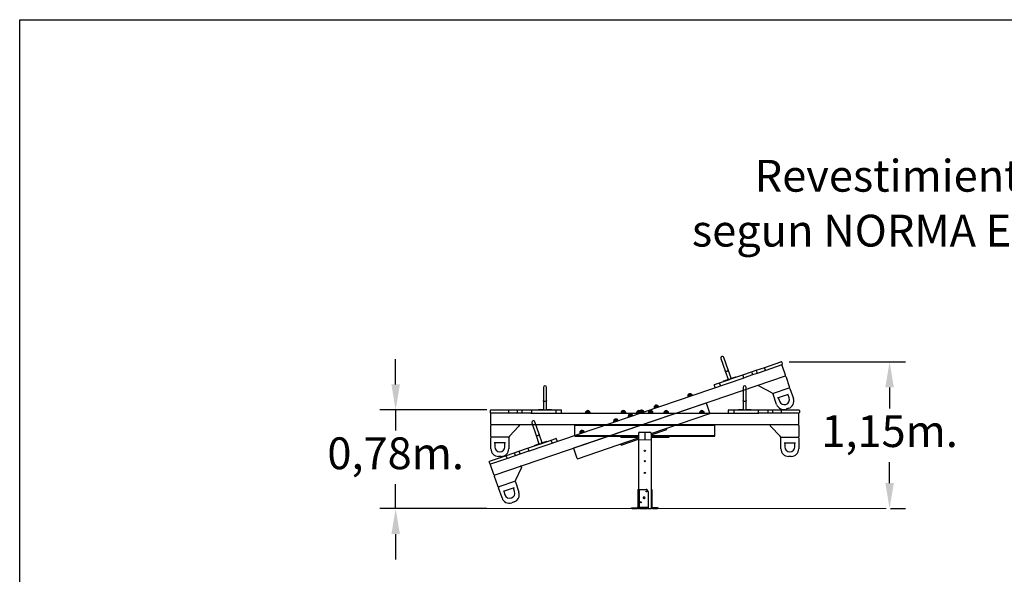
# Model space of a CAD drawing. Units: millimetres. Extents: x 1632 to 14085, y 2054 to 15324.
# Drawn here: x 2787 to 2864, y 2115 to 2158 of the extents above; entities that cross this region are included whole.
import ezdxf

# ---------------------------------------------------------------- set-up
doc = ezdxf.new("R2010")
doc.units = ezdxf.units.MM
doc.layers.add('COTAS', color=7, linetype='Continuous', lineweight=15)
doc.layers.add('FORMATO', color=7, linetype='Continuous', lineweight=15)
doc.styles.add('ROMANS', font='romans', dxfattribs={"oblique": 15})
doc.styles.get("Standard").update_dxf_attribs({"font": 'arial.ttf'})
doc.dimstyles.new('ISO-25$0', dxfattribs={"dimtxt": 2.5, "dimasz": 2.5, "dimexe": 1.25, "dimexo": 0.625, "dimtad": 1, "dimlfac": 0.1, "dimtxsty": 'Standard', "dimcen": 2.5, "dimadec": 0, "dimazin": 0, "dimtfac": 1, "dimtmove": 0, "dimatfit": 3, "dimfxl": 1, "dimarcsym": 0})

# ---------------------------------------------------------------- blocks, each defined once
blk = doc.blocks.new('*D21')
at = {"color": 0, "lineweight": -2, "transparency": 16777216}
for p, q in [((2846.99, 2131.481), (2856.123, 2131.481)), ((2854.873, 2129.481), (2854.873, 2127.831)), ((2854.873, 2121.955), (2854.873, 2123.605)), ((2854.95, 2119.955), (2856.123, 2119.955))]:
    blk.add_line(p, q, dxfattribs=at)
at = {"color": 0, "transparency": 16777216}
for points in [[(2854.54, 2129.481), (2855.206, 2129.481), (2854.873, 2131.481)], [(2854.54, 2121.955), (2855.206, 2121.955), (2854.873, 2119.955)]]:
    blk.add_solid(points, dxfattribs=at)
at = {"layer": 'Defpoints', "color": 0, "transparency": 16777216}
for p in [(2846.365, 2131.481), (2854.325, 2119.955), (2854.873, 2119.955)]:
    blk.add_point(p, dxfattribs=at)
at = {"color": 7, "transparency": 16777216, "insert": (2854.873, 2125.718), "char_height": 2.5, "attachment_point": 5, "style": 'ROMANS'}
blk.add_mtext('1,15m.', dxfattribs=at)
blk = doc.blocks.new('*D20')
at = {"color": 0, "lineweight": -2, "transparency": 16777216}
for p, q in [((2816.06, 2129.705), (2816.06, 2131.705)), ((2823.222, 2127.705), (2814.81, 2127.705)), ((2816.06, 2127.705), (2816.06, 2126.089)), ((2816.06, 2119.955), (2816.06, 2121.863)), ((2823.222, 2119.955), (2814.81, 2119.955)), ((2816.06, 2117.955), (2816.06, 2115.955))]:
    blk.add_line(p, q, dxfattribs=at)
at = {"color": 0, "transparency": 16777216}
for points in [[(2815.727, 2129.705), (2816.393, 2129.705), (2816.06, 2127.705)], [(2815.727, 2117.955), (2816.393, 2117.955), (2816.06, 2119.955)]]:
    blk.add_solid(points, dxfattribs=at)
at = {"layer": 'Defpoints', "color": 0, "transparency": 16777216}
for p in [(2823.847, 2127.705), (2816.06, 2119.955), (2823.847, 2119.955)]:
    blk.add_point(p, dxfattribs=at)
at = {"color": 7, "transparency": 16777216, "insert": (2816.06, 2123.976), "char_height": 2.5, "attachment_point": 5, "style": 'ROMANS'}
blk.add_mtext('0,78m.', dxfattribs=at)

msp = doc.modelspace()

# ---------------------------------------------------------------- linework, layer by layer
at = {"color": 6, "linetype": 'Continuous', "lineweight": 25}
for p, q in [((2841.61813, 2131.74434), (2841.94977, 2130.77128)), ((2842.19114, 2130.85354), (2841.8595, 2131.82661)), ((2842.41759, 2130.1891), (2842.19114, 2130.85354)), ((2844.02513, 2130.69473), (2844.38624, 2130.8178)), ((2844.38624, 2130.8178), (2845.06793, 2131.05014)), ((2844.40237, 2130.77047), (2844.38624, 2130.8178)), ((2845.14858, 2130.8135), (2844.46689, 2130.58117)), ((2845.04925, 2130.99094), (2845.09764, 2130.84896)), ((2845.06793, 2131.05014), (2846.33259, 2131.48116)), ((2846.41324, 2131.24453), (2845.14858, 2130.8135)), ((2846.39605, 2131.44996), (2846.44444, 2131.30798)), ((2846.42614, 2131.20667), (2846.41324, 2131.24453)), ((2846.69068, 2130.43051), (2846.42614, 2131.20667)), ((2823.79743, 2122.58571), (2846.70358, 2130.39264)), ((2826.49186, 2124.45487), (2843.43585, 2130.22976)), ((2841.49788, 2129.83338), (2842.29119, 2130.10376)), ((2841.87097, 2130.0028), (2842.2222, 2130.12251)), ((2841.94977, 2130.77128), (2842.17623, 2130.10684)), ((2842.29119, 2130.10376), (2842.32844, 2130.11646)), ((2842.32844, 2130.11646), (2843.3498, 2130.46456)), ((2842.37162, 2130.17343), (2842.72285, 2130.29314)), ((2842.72285, 2130.29314), (2842.77018, 2130.30927)), ((2842.73576, 2130.25528), (2842.72285, 2130.29314)), ((2842.78308, 2130.27141), (2842.77018, 2130.30927)), ((2843.33876, 2130.40797), (2843.38715, 2130.26599)), ((2843.3498, 2130.46456), (2844.02513, 2130.69473)), ((2844.10578, 2130.45809), (2843.43585, 2130.22976)), ((2844.04126, 2130.6474), (2844.02513, 2130.69473)), ((2844.04126, 2130.6474), (2844.08965, 2130.50542)), ((2844.10578, 2130.45809), (2844.08965, 2130.50542)), ((2844.46689, 2130.58117), (2844.10578, 2130.45809)), ((2844.40237, 2130.77047), (2844.45076, 2130.62849)), ((2844.46689, 2130.58117), (2844.45076, 2130.62849)), ((2846.70358, 2130.39264), (2846.69068, 2130.43051)), ((2846.72294, 2130.33585), (2846.74229, 2130.27906)), ((2846.74229, 2130.27906), (2846.98747, 2129.55969)), ((2841.08807, 2129.64089), (2841.13646, 2129.49891)), ((2841.11927, 2129.70434), (2841.49788, 2129.83338)), ((2841.49788, 2129.83338), (2841.51401, 2129.78606)), ((2841.51401, 2129.78606), (2841.5624, 2129.64408)), ((2841.5624, 2129.64408), (2841.57853, 2129.59675)), ((2841.82364, 2129.98667), (2841.87097, 2130.0028)), ((2841.83655, 2129.94881), (2841.82364, 2129.98667)), ((2841.88387, 2129.96494), (2841.87097, 2130.0028)), ((2844.68434, 2129.5342), (2844.61149, 2129.57276)), ((2845.6071, 2129.04577), (2844.68434, 2129.5342)), ((2845.74836, 2129.0106), (2846.97885, 2129.42998)), ((2846.98747, 2129.55969), (2847.00682, 2129.5029)), ((2847.04231, 2129.39878), (2847.31652, 2128.59423)), ((2839.35894, 2128.89192), (2839.01818, 2128.77578)), ((2839.01818, 2128.77578), (2839.03396, 2128.7295)), ((2839.02921, 2128.87051), (2839.29235, 2128.96019)), ((2839.02921, 2128.87051), (2839.03094, 2128.86543)), ((2839.0313, 2128.86594), (2839.29349, 2128.9553)), ((2839.29408, 2128.95512), (2839.29235, 2128.96019)), ((2839.37471, 2128.84564), (2839.35894, 2128.89192)), ((2845.67995, 2129.00721), (2845.6071, 2129.04577)), ((2845.99137, 2128.14259), (2845.71716, 2128.94714)), ((2845.72738, 2129.00345), (2845.74836, 2129.0106)), ((2846.07652, 2128.65836), (2846.93126, 2128.94967)), ((2846.12384, 2128.67449), (2846.22062, 2128.39053)), ((2846.98071, 2128.64958), (2846.88393, 2128.93354)), ((2830.04825, 2124.71614), (2840.46014, 2128.26474)), ((2836.70864, 2127.98864), (2836.36788, 2127.8725)), ((2836.36788, 2127.8725), (2836.38366, 2127.82622)), ((2836.37892, 2127.96723), (2836.64205, 2128.05691)), ((2836.37892, 2127.96723), (2836.38065, 2127.96215)), ((2836.381, 2127.96266), (2836.64319, 2128.05202)), ((2836.64378, 2128.05184), (2836.64205, 2128.05691)), ((2836.72441, 2127.94236), (2836.70864, 2127.98864)), ((2840.47304, 2128.22688), (2840.46014, 2128.26474)), ((2840.73758, 2127.45072), (2840.47304, 2128.22688)), ((2846.72828, 2128.14096), (2846.73114, 2128.14193)), ((2846.94216, 2127.83275), (2846.75285, 2127.76823)), ((2833.19382, 2126.88168), (2833.45696, 2126.97136)), ((2833.19591, 2126.87711), (2833.4581, 2126.96647)), ((2833.45869, 2126.96629), (2833.45696, 2126.97136)), ((2834.67832, 2127.29666), (2834.33757, 2127.18052)), ((2834.33757, 2127.18052), (2834.35334, 2127.13424)), ((2834.3486, 2127.27525), (2834.61173, 2127.36493)), ((2834.3486, 2127.27525), (2834.35033, 2127.27018)), ((2834.35068, 2127.27068), (2834.61287, 2127.36004)), ((2834.61346, 2127.35986), (2834.61173, 2127.36493)), ((2834.69409, 2127.25038), (2834.67832, 2127.29666)), ((2835.55386, 2127.59507), (2835.21311, 2127.47893)), ((2835.21311, 2127.47893), (2835.22889, 2127.43265)), ((2835.22414, 2127.57366), (2835.48728, 2127.66334)), ((2835.22414, 2127.57366), (2835.22587, 2127.56858)), ((2835.22623, 2127.56909), (2835.48842, 2127.65845)), ((2835.48901, 2127.65826), (2835.48728, 2127.66334)), ((2835.56964, 2127.54878), (2835.55386, 2127.59507)), ((2836.14132, 2125.84195), (2840.75048, 2127.41286)), ((2840.75048, 2127.41286), (2840.73758, 2127.45072)), ((2826.76491, 2126.68203), (2827.09655, 2125.70897)), ((2827.33792, 2125.79123), (2827.00628, 2126.7643)), ((2833.52355, 2126.90309), (2833.18279, 2126.78695)), ((2833.18279, 2126.78695), (2833.19857, 2126.74067)), ((2833.19382, 2126.88168), (2833.19555, 2126.8766)), ((2833.53932, 2126.85681), (2833.52355, 2126.90309)), ((2836.14132, 2125.75743), (2837.36876, 2126.17577)), ((2837.36876, 2126.17577), (2837.34295, 2126.2515)), ((2827.09655, 2125.70897), (2827.32301, 2125.04453)), ((2827.56437, 2125.12679), (2827.33792, 2125.79123)), ((2828.26853, 2125.32452), (2828.64714, 2125.45356)), ((2828.75899, 2125.28039), (2828.7106, 2125.42237)), ((2830.33859, 2123.86425), (2835.14132, 2125.50113)), ((2830.87325, 2125.99981), (2830.53249, 2125.88367)), ((2830.53249, 2125.88367), (2830.54827, 2125.83739)), ((2830.54353, 2125.9784), (2830.80666, 2126.06808)), ((2830.54353, 2125.9784), (2830.54526, 2125.97332)), ((2830.54561, 2125.97383), (2830.8078, 2126.06319)), ((2830.80839, 2126.063), (2830.80666, 2126.06808)), ((2830.88902, 2125.95352), (2830.87325, 2125.99981)), ((2833.77193, 2124.94989), (2835.14132, 2125.41661)), ((2825.74128, 2124.46318), (2826.41661, 2124.69335)), ((2826.41661, 2124.69335), (2827.43797, 2125.04145)), ((2826.45991, 2124.65528), (2826.5083, 2124.5133)), ((2826.97042, 2124.92436), (2827.01775, 2124.94049)), ((2826.98333, 2124.8865), (2826.97042, 2124.92436)), ((2827.01775, 2124.94049), (2827.36898, 2125.0602)), ((2827.03065, 2124.90263), (2827.01775, 2124.94049)), ((2827.43797, 2125.04145), (2827.47523, 2125.05415)), ((2827.47523, 2125.05415), (2828.26853, 2125.32452)), ((2827.5184, 2125.11112), (2827.86963, 2125.23083)), ((2827.86963, 2125.23083), (2827.91696, 2125.24696)), ((2827.88254, 2125.19297), (2827.86963, 2125.23083)), ((2827.92986, 2125.2091), (2827.91696, 2125.24696)), ((2828.26853, 2125.32452), (2828.28466, 2125.2772)), ((2828.28466, 2125.2772), (2828.33305, 2125.13522)), ((2828.33305, 2125.13522), (2828.34918, 2125.08789)), ((2830.06116, 2124.67827), (2830.04825, 2124.71614)), ((2830.32569, 2123.90212), (2830.06116, 2124.67827)), ((2833.77193, 2124.94989), (2833.74612, 2125.02562)), ((2823.43382, 2123.67675), (2824.69848, 2124.10777)), ((2824.77913, 2123.87114), (2823.51447, 2123.44011)), ((2824.69848, 2124.10777), (2825.38017, 2124.34011)), ((2824.74942, 2124.07231), (2824.79781, 2123.93033)), ((2825.46082, 2124.10347), (2824.77913, 2123.87114)), ((2825.38017, 2124.34011), (2825.74128, 2124.46318)), ((2825.38017, 2124.34011), (2825.3963, 2124.29278)), ((2825.3963, 2124.29278), (2825.44469, 2124.1508)), ((2825.44469, 2124.1508), (2825.46082, 2124.10347)), ((2825.82193, 2124.22655), (2825.46082, 2124.10347)), ((2825.74128, 2124.46318), (2825.75741, 2124.41585)), ((2825.75741, 2124.41585), (2825.8058, 2124.27387)), ((2825.8058, 2124.27387), (2825.82193, 2124.22655)), ((2826.49186, 2124.45487), (2825.82193, 2124.22655)), ((2830.33859, 2123.86425), (2830.32569, 2123.90212)), ((2823.40262, 2123.61329), (2823.45101, 2123.47131)), ((2823.50709, 2123.4376), (2823.51447, 2123.44011)), ((2823.51999, 2123.39973), (2823.50709, 2123.4376)), ((2823.78452, 2122.62358), (2823.51999, 2123.39973)), ((2825.92064, 2123.13911), (2825.48822, 2122.18881)), ((2825.95478, 2123.21413), (2825.92064, 2123.13911)), ((2823.79743, 2122.58571), (2823.78452, 2122.62358)), ((2823.83614, 2122.47213), (2823.81678, 2122.52892)), ((2824.08132, 2121.75276), (2823.83614, 2122.47213)), ((2824.10067, 2121.69597), (2824.08132, 2121.75276)), ((2824.41775, 2120.78981), (2824.14354, 2121.59437)), ((2825.40523, 2122.07721), (2824.17474, 2121.65783)), ((2825.36049, 2121.59787), (2824.50575, 2121.30656)), ((2825.40995, 2121.29778), (2825.31317, 2121.58174)), ((2825.41883, 2122.08184), (2825.40523, 2122.07721)), ((2825.48822, 2122.18881), (2825.45408, 2122.11378)), ((2825.46869, 2122.04601), (2825.7429, 2121.24145)), ((2824.55308, 2121.32269), (2824.64986, 2121.03873)), ((2825.15752, 2120.78916), (2825.16037, 2120.79013)), ((2825.36854, 2120.47997), (2825.17923, 2120.41545))]:
    msp.add_line(p, q, dxfattribs=at)
at = {"color": 7, "linetype": 'Continuous', "lineweight": 25}
for p, q in [((2827.66772, 2129.4746), (2827.66772, 2128.44657)), ((2827.92272, 2128.44657), (2827.92272, 2129.4746)), ((2843.35992, 2129.4746), (2843.35992, 2128.44657)), ((2843.61492, 2128.44657), (2843.61492, 2129.4746)), ((2823.54522, 2127.7046), (2824.88131, 2127.7046)), ((2824.88131, 2127.7046), (2825.60151, 2127.7046)), ((2825.60151, 2127.7046), (2825.60151, 2127.6546)), ((2825.60151, 2127.7046), (2825.98301, 2127.7046)), ((2825.98301, 2127.7046), (2825.98301, 2127.6546)), ((2825.98301, 2127.7046), (2826.69648, 2127.7046)), ((2826.69648, 2127.7046), (2827.77554, 2127.7046)), ((2827.29522, 2127.7046), (2827.29522, 2127.7446)), ((2827.29522, 2127.7446), (2827.34522, 2127.7446)), ((2827.34522, 2127.7046), (2827.34522, 2127.7446)), ((2827.34522, 2127.7446), (2827.71629, 2127.7446)), ((2827.66772, 2128.44657), (2827.66772, 2127.7446)), ((2827.77554, 2127.7046), (2827.8149, 2127.7046)), ((2827.8149, 2127.7046), (2828.65301, 2127.7046)), ((2827.87415, 2127.7446), (2828.24522, 2127.7446)), ((2827.92272, 2127.7446), (2827.92272, 2128.44657)), ((2828.24522, 2127.7046), (2828.24522, 2127.7446)), ((2828.24522, 2127.7446), (2828.29522, 2127.7446)), ((2828.29522, 2127.7046), (2828.29522, 2127.7446)), ((2828.65301, 2127.7046), (2828.65301, 2127.6546)), ((2828.65301, 2127.7046), (2829.05301, 2127.7046)), ((2842.22962, 2127.7046), (2842.62962, 2127.7046)), ((2842.62962, 2127.7046), (2842.62962, 2127.6546)), ((2842.62962, 2127.7046), (2843.46773, 2127.7046)), ((2842.98742, 2127.7046), (2842.98742, 2127.7446)), ((2842.98742, 2127.7446), (2843.03742, 2127.7446)), ((2843.03742, 2127.7046), (2843.03742, 2127.7446)), ((2843.03742, 2127.7446), (2843.40849, 2127.7446)), ((2843.35992, 2128.44657), (2843.35992, 2127.7446)), ((2843.46773, 2127.7046), (2843.5071, 2127.7046)), ((2843.5071, 2127.7046), (2844.58615, 2127.7046)), ((2843.56635, 2127.7446), (2843.93742, 2127.7446)), ((2843.61492, 2127.7446), (2843.61492, 2128.44657)), ((2843.93742, 2127.7046), (2843.93742, 2127.7446)), ((2843.93742, 2127.7446), (2843.98742, 2127.7446)), ((2843.98742, 2127.7046), (2843.98742, 2127.7446)), ((2844.58615, 2127.7046), (2845.29962, 2127.7046)), ((2845.29962, 2127.6546), (2845.29962, 2127.7046)), ((2845.29962, 2127.7046), (2845.68112, 2127.7046)), ((2845.68112, 2127.6546), (2845.68112, 2127.7046)), ((2845.68112, 2127.7046), (2846.40132, 2127.7046)), ((2846.40132, 2127.7046), (2847.73742, 2127.7046)), ((2823.49522, 2127.6546), (2823.49522, 2127.5046)), ((2823.53742, 2127.4146), (2823.53742, 2127.4546)), ((2823.53742, 2127.4546), (2823.54522, 2127.4546)), ((2823.53742, 2126.5946), (2823.53742, 2127.4146)), ((2824.88131, 2127.4546), (2823.54522, 2127.4546)), ((2825.60151, 2127.4546), (2824.88131, 2127.4546)), ((2824.91809, 2127.6546), (2824.91809, 2127.5046)), ((2825.60151, 2127.6546), (2825.60151, 2127.5046)), ((2825.60151, 2127.5046), (2825.60151, 2127.4546)), ((2825.98301, 2127.4546), (2825.60151, 2127.4546)), ((2825.98301, 2127.6546), (2825.98301, 2127.5046)), ((2825.98301, 2127.5046), (2825.98301, 2127.4546)), ((2826.69079, 2127.4546), (2825.98301, 2127.4546)), ((2826.69079, 2127.4546), (2844.59185, 2127.4546)), ((2826.7252, 2127.6546), (2826.7252, 2127.5046)), ((2828.65301, 2127.6546), (2828.65301, 2127.5046)), ((2828.65301, 2127.5046), (2828.65301, 2127.4546)), ((2829.10301, 2127.5046), (2829.10301, 2127.6546)), ((2830.97632, 2127.50349), (2830.97632, 2127.4546)), ((2831.33632, 2127.50349), (2830.97632, 2127.50349)), ((2831.01732, 2127.5896), (2831.01732, 2127.58423)), ((2831.01732, 2127.5896), (2831.29532, 2127.5896)), ((2831.01782, 2127.5846), (2831.29482, 2127.5846)), ((2831.29532, 2127.58423), (2831.29532, 2127.5896)), ((2831.33632, 2127.4546), (2831.33632, 2127.50349)), ((2833.77632, 2127.50349), (2833.77632, 2127.4546)), ((2833.77632, 2127.50349), (2833.77632, 2127.4546)), ((2834.13632, 2127.50349), (2833.77632, 2127.50349)), ((2833.81732, 2127.5896), (2833.81732, 2127.58423)), ((2833.81732, 2127.5896), (2834.09532, 2127.5896)), ((2833.81782, 2127.5846), (2834.09482, 2127.5846)), ((2834.09532, 2127.58423), (2834.09532, 2127.5896)), ((2834.13632, 2127.4546), (2834.13632, 2127.50349)), ((2834.99632, 2127.50349), (2834.99632, 2127.4546)), ((2835.35632, 2127.50349), (2834.99632, 2127.50349)), ((2835.03732, 2127.5896), (2835.03732, 2127.58423)), ((2835.03732, 2127.5896), (2835.31532, 2127.5896)), ((2835.03782, 2127.5846), (2835.31482, 2127.5846)), ((2835.31532, 2127.58423), (2835.31532, 2127.5896)), ((2835.35632, 2127.4546), (2835.35632, 2127.50349)), ((2835.92132, 2127.50349), (2835.92132, 2127.4546)), ((2836.28132, 2127.50349), (2835.92132, 2127.50349)), ((2835.96232, 2127.5896), (2835.96232, 2127.58423)), ((2835.96232, 2127.5896), (2836.24032, 2127.5896)), ((2835.96282, 2127.5846), (2836.23982, 2127.5846)), ((2836.24032, 2127.58423), (2836.24032, 2127.5896)), ((2836.28132, 2127.4546), (2836.28132, 2127.50349)), ((2837.14132, 2127.50349), (2837.14132, 2127.4546)), ((2837.50132, 2127.50349), (2837.14132, 2127.50349)), ((2837.18232, 2127.5896), (2837.18232, 2127.58423)), ((2837.18232, 2127.5896), (2837.46032, 2127.5896)), ((2837.18282, 2127.5846), (2837.45982, 2127.5846)), ((2837.46032, 2127.58423), (2837.46032, 2127.5896)), ((2837.50132, 2127.4546), (2837.50132, 2127.50349)), ((2839.94132, 2127.50349), (2839.94132, 2127.4546)), ((2840.30132, 2127.50349), (2839.94132, 2127.50349)), ((2839.98232, 2127.5896), (2839.98232, 2127.58423)), ((2839.98232, 2127.5896), (2840.26032, 2127.5896)), ((2839.98282, 2127.5846), (2840.25982, 2127.5846)), ((2840.26032, 2127.58423), (2840.26032, 2127.5896)), ((2840.30132, 2127.4546), (2840.30132, 2127.50349)), ((2842.17962, 2127.6546), (2842.17962, 2127.5046)), ((2842.62962, 2127.6546), (2842.62962, 2127.5046)), ((2842.62962, 2127.5046), (2842.62962, 2127.4546)), ((2844.55744, 2127.6546), (2844.55744, 2127.5046)), ((2845.29962, 2127.4546), (2844.59185, 2127.4546)), ((2845.29962, 2127.6546), (2845.29962, 2127.5046)), ((2845.29962, 2127.4546), (2845.29962, 2127.5046)), ((2845.68112, 2127.4546), (2845.29962, 2127.4546)), ((2845.68112, 2127.6546), (2845.68112, 2127.5046)), ((2845.68112, 2127.4546), (2845.68112, 2127.5046)), ((2846.40132, 2127.4546), (2845.68112, 2127.4546)), ((2846.36455, 2127.6546), (2846.36455, 2127.5046)), ((2847.73742, 2127.4546), (2846.40132, 2127.4546)), ((2847.73742, 2127.4146), (2847.73742, 2127.4546)), ((2847.73742, 2126.5946), (2847.73742, 2127.4146)), ((2847.78742, 2127.6546), (2847.78742, 2127.5046)), ((2823.53742, 2126.5546), (2823.53742, 2126.5946)), ((2823.53742, 2126.5546), (2847.73742, 2126.5546)), ((2823.53742, 2126.4346), (2823.53742, 2126.4946)), ((2823.53742, 2125.6746), (2823.53742, 2126.4346)), ((2825.72563, 2126.39346), (2825.00977, 2125.63346)), ((2825.78215, 2126.45346), (2825.72563, 2126.39346)), ((2830.14132, 2126.5146), (2830.14132, 2126.5546)), ((2830.14132, 2126.5546), (2841.14132, 2126.5546)), ((2830.14132, 2125.6946), (2830.14132, 2126.5146)), ((2830.14132, 2126.5146), (2841.14132, 2126.5146)), ((2841.14132, 2126.5146), (2841.14132, 2126.5546)), ((2841.14132, 2125.6946), (2841.14132, 2126.5146)), ((2845.5492, 2126.39346), (2845.49268, 2126.45346)), ((2846.26506, 2125.63346), (2845.5492, 2126.39346)), ((2847.73742, 2126.5546), (2847.73742, 2126.5946)), ((2847.73742, 2126.4946), (2847.73742, 2126.4346)), ((2847.73742, 2126.4346), (2847.73742, 2125.6746)), ((2823.53742, 2125.6146), (2823.53742, 2125.6746)), ((2823.54522, 2124.6546), (2823.54522, 2125.5046)), ((2824.89522, 2125.5546), (2823.59522, 2125.5546)), ((2824.90958, 2125.5546), (2824.89522, 2125.5546)), ((2824.94522, 2125.5046), (2824.94522, 2124.6546)), ((2825.00977, 2125.63346), (2824.95325, 2125.57346)), ((2830.14132, 2125.6546), (2830.14132, 2125.6946)), ((2830.14132, 2125.6946), (2835.14132, 2125.6946)), ((2830.14132, 2125.6546), (2835.14132, 2125.6546)), ((2833.74132, 2125.5746), (2833.74132, 2125.6546)), ((2833.74132, 2125.5746), (2835.14132, 2125.5746)), ((2835.14132, 2125.8546), (2835.14132, 2121.4546)), ((2835.24132, 2125.9546), (2836.04132, 2125.9546)), ((2836.14132, 2125.8546), (2836.14132, 2119.9546)), ((2836.14132, 2125.6946), (2841.14132, 2125.6946)), ((2836.14132, 2125.6546), (2841.14132, 2125.6546)), ((2836.14132, 2125.5746), (2837.54132, 2125.5746)), ((2837.54132, 2125.5746), (2837.54132, 2125.6546)), ((2841.14132, 2125.6546), (2841.14132, 2125.6946)), ((2846.32158, 2125.57346), (2846.26506, 2125.63346)), ((2846.33742, 2124.6546), (2846.33742, 2125.5046)), ((2846.36525, 2125.5546), (2846.38742, 2125.5546)), ((2846.38742, 2125.5546), (2847.68742, 2125.5546)), ((2847.73742, 2125.6746), (2847.73742, 2125.6146)), ((2847.73742, 2125.5046), (2847.73742, 2124.6546)), ((2824.69823, 2125.11532), (2823.79522, 2125.11532)), ((2823.84522, 2125.11532), (2823.84522, 2124.81532)), ((2824.64823, 2124.81532), (2824.64823, 2125.11532)), ((2846.5844, 2125.11532), (2847.48742, 2125.11532)), ((2846.6344, 2125.11532), (2846.6344, 2124.81532)), ((2847.43742, 2124.81532), (2847.43742, 2125.11532)), ((2824.34522, 2124.0546), (2824.14522, 2124.0546)), ((2824.24522, 2124.41532), (2824.24823, 2124.41532)), ((2847.13742, 2124.0546), (2846.93742, 2124.0546)), ((2847.0344, 2124.41532), (2847.03742, 2124.41532)), ((2835.09132, 2121.4546), (2835.09132, 2120.0546)), ((2835.09132, 2121.4546), (2835.19132, 2121.4546)), ((2835.19132, 2121.4546), (2835.19132, 2120.0546)), ((2835.19132, 2121.4546), (2835.74132, 2121.4546)), ((2835.61132, 2120.8596), (2835.55132, 2120.8596)), ((2835.55132, 2120.7496), (2835.61132, 2120.7496)), ((2835.89132, 2121.3046), (2835.89132, 2120.0546)), ((2836.14132, 2121.4546), (2836.19132, 2121.4546)), ((2836.19132, 2121.3046), (2836.14132, 2121.3046)), ((2836.19132, 2121.4546), (2836.19132, 2121.3046)), ((2836.19132, 2121.3046), (2836.19132, 2120.0546)), ((2834.59132, 2119.9546), (2834.59132, 2120.0046)), ((2834.59132, 2120.0046), (2834.64132, 2120.0046)), ((2834.64132, 2120.0046), (2834.64132, 2119.9546)), ((2834.64132, 2120.0046), (2835.04132, 2120.0046)), ((2835.19132, 2120.0546), (2835.09132, 2120.0546)), ((2835.14132, 2120.0546), (2835.14132, 2119.9546)), ((2835.19132, 2120.0546), (2835.89132, 2120.0546)), ((2835.19132, 2120.0046), (2835.19132, 2120.0546)), ((2835.19132, 2119.9546), (2835.19132, 2120.0046)), ((2835.19132, 2120.0046), (2835.24132, 2120.0046)), ((2835.24132, 2120.0046), (2835.24132, 2119.9546)), ((2835.84132, 2120.0046), (2835.24132, 2120.0046)), ((2835.84132, 2119.9546), (2835.84132, 2120.0046)), ((2835.84132, 2120.0046), (2835.89132, 2120.0046)), ((2835.89132, 2120.0546), (2835.89132, 2120.0046)), ((2835.89132, 2120.0046), (2835.89132, 2119.9546)), ((2836.64132, 2120.0046), (2836.24132, 2120.0046)), ((2836.64132, 2119.9546), (2836.64132, 2120.0046)), ((2836.64132, 2120.0046), (2836.69132, 2120.0046)), ((2836.69132, 2120.0046), (2836.69132, 2119.9546)), ((2834.64132, 2119.9546), (2834.59132, 2119.9546)), ((2834.64132, 2119.9546), (2835.04132, 2119.9546)), ((2835.14132, 2119.9546), (2835.19132, 2119.9546)), ((2835.24132, 2119.9546), (2835.19132, 2119.9546)), ((2835.24132, 2119.9546), (2835.84132, 2119.9546)), ((2835.89132, 2119.9546), (2835.84132, 2119.9546)), ((2835.89132, 2119.9546), (2836.14132, 2119.9546)), ((2836.24132, 2119.9546), (2836.64132, 2119.9546)), ((2836.69132, 2119.9546), (2836.64132, 2119.9546))]:
    msp.add_line(p, q, dxfattribs=at)
at = {"color": 6}
msp.add_line((2835.64132, 2125.9546), (2835.64132, 2125.3546), dxfattribs=at)
msp.add_lwpolyline([(2786.51671, 2158.36648), (2914.74775, 2158.36648), (2914.74775, 2058.37666), (2786.51671, 2058.37666)], close=True, dxfattribs=at)
at = {"color": 6, "linetype": 'Continuous', "lineweight": 25, "flags": 128}
for points in [[(2842.19114, 2130.85354), (2842.19344, 2130.84109), (2842.19221, 2130.82781), (2842.18748, 2130.81409), (2842.17938, 2130.80032), (2842.16814, 2130.7869), (2842.1541, 2130.77421), (2842.13765, 2130.76262), (2842.11926, 2130.75246), (2842.09948, 2130.74403), (2842.07885, 2130.73757), (2842.05799, 2130.73326), (2842.03748, 2130.73122), (2842.01793, 2130.73152), (2841.99988, 2130.73415), (2841.98386, 2130.73903), (2841.97034, 2130.74602), (2841.95969, 2130.75492), (2841.95223, 2130.76548), (2841.94977, 2130.77128)], [(2845.04925, 2130.99094), (2845.04677, 2131.00041), (2845.04573, 2131.00996), (2845.04615, 2131.01924), (2845.04804, 2131.02788), (2845.05131, 2131.03557), (2845.05584, 2131.04199), (2845.06145, 2131.04691), (2845.06793, 2131.05014)], [(2845.14858, 2130.8135), (2845.14148, 2130.8121), (2845.13403, 2130.81256), (2845.12652, 2130.81489), (2845.11924, 2130.81897), (2845.11247, 2130.82467), (2845.10646, 2130.83176), (2845.10146, 2130.83996), (2845.09764, 2130.84896)], [(2827.33792, 2125.79123), (2827.34023, 2125.77878), (2827.33899, 2125.7655), (2827.33426, 2125.75178), (2827.32616, 2125.73801), (2827.31492, 2125.72459), (2827.30088, 2125.7119), (2827.28443, 2125.70031), (2827.26605, 2125.69015), (2827.24626, 2125.68172), (2827.22563, 2125.67526), (2827.20477, 2125.67095), (2827.18426, 2125.66891), (2827.16471, 2125.66921), (2827.14666, 2125.67184), (2827.13064, 2125.67672), (2827.11712, 2125.68371), (2827.10647, 2125.69261), (2827.09902, 2125.70317), (2827.09655, 2125.70897)], [(2824.69848, 2124.10777), (2824.70558, 2124.10918), (2824.71303, 2124.10871), (2824.72054, 2124.10639), (2824.72782, 2124.1023), (2824.73459, 2124.0966), (2824.7406, 2124.08952), (2824.74561, 2124.08131), (2824.74942, 2124.07231)], [(2824.79781, 2123.93033), (2824.80029, 2123.92087), (2824.80133, 2123.91131), (2824.80091, 2123.90204), (2824.79902, 2123.89339), (2824.79575, 2123.8857), (2824.79122, 2123.87928), (2824.78561, 2123.87436), (2824.77913, 2123.87114)]]:
    msp.add_lwpolyline(points, dxfattribs=at)
at = {"color": 7, "linetype": 'Continuous', "lineweight": 25, "flags": 128}
for points in [[(2824.88131, 2127.7046), (2824.88849, 2127.70363), (2824.89538, 2127.70079), (2824.90174, 2127.69617), (2824.90732, 2127.68995), (2824.91189, 2127.68237), (2824.91529, 2127.67373), (2824.91738, 2127.66435), (2824.91809, 2127.6546)], [(2827.92272, 2128.44657), (2827.92088, 2128.43404), (2827.91543, 2128.42186), (2827.90653, 2128.4104), (2827.89442, 2128.39998), (2827.87945, 2128.3909), (2827.86207, 2128.38343), (2827.84276, 2128.37776), (2827.82208, 2128.37408), (2827.80063, 2128.37248), (2827.77902, 2128.37302), (2827.75788, 2128.37567), (2827.73782, 2128.38036), (2827.7194, 2128.38695), (2827.70317, 2128.39526), (2827.68958, 2128.40504), (2827.67904, 2128.41602), (2827.67183, 2128.42788), (2827.66818, 2128.44028), (2827.66772, 2128.44657)], [(2843.61492, 2128.44657), (2843.61308, 2128.43404), (2843.60763, 2128.42186), (2843.59873, 2128.4104), (2843.58662, 2128.39998), (2843.57165, 2128.3909), (2843.55427, 2128.38343), (2843.53496, 2128.37776), (2843.51428, 2128.37408), (2843.49283, 2128.37248), (2843.47122, 2128.37302), (2843.45008, 2128.37567), (2843.43001, 2128.38036), (2843.4116, 2128.38695), (2843.39537, 2128.39526), (2843.38178, 2128.40504), (2843.37123, 2128.41602), (2843.36403, 2128.42788), (2843.36038, 2128.44028), (2843.35992, 2128.44657)], [(2846.36455, 2127.6546), (2846.36525, 2127.66435), (2846.36734, 2127.67373), (2846.37074, 2127.68237), (2846.37532, 2127.68995), (2846.38089, 2127.69617), (2846.38725, 2127.70079), (2846.39415, 2127.70363), (2846.40132, 2127.7046)], [(2824.91809, 2127.5046), (2824.91738, 2127.49484), (2824.91529, 2127.48546), (2824.91189, 2127.47682), (2824.90732, 2127.46924), (2824.90174, 2127.46302), (2824.89538, 2127.4584), (2824.88849, 2127.45556), (2824.88131, 2127.4546)], [(2846.40132, 2127.4546), (2846.39415, 2127.45556), (2846.38725, 2127.4584), (2846.38089, 2127.46302), (2846.37532, 2127.46924), (2846.37074, 2127.47682), (2846.36734, 2127.48546), (2846.36525, 2127.49484), (2846.36455, 2127.5046)]]:
    msp.add_lwpolyline(points, dxfattribs=at)
at = {"color": 7, "linetype": 'Continuous', "lineweight": 25}
for centre, radius in [((2835.63632, 2124.5021), 0.05), ((2835.63632, 2123.6821), 0.05), ((2835.63632, 2122.7521), 0.05), ((2835.77132, 2121.3046), 0.035), ((2835.32132, 2120.4546), 0.035)]:
    msp.add_circle(centre, radius, dxfattribs=at)
at = {"color": 6, "linetype": 'Continuous', "lineweight": 25}
for centre, radius, start, end in [((2841.73881, 2131.78548), 0.1275, 18.8202606, 198.8202606), ((2846.34872, 2131.43383), 0.05, 18.8202606, 108.8202606), ((2846.39711, 2131.29185), 0.05, 288.8202606, 18.8202606), ((2846.66614, 2130.3165), 0.06, 18.8202606, 108.8202606), ((2841.1354, 2129.65702), 0.05, 108.8202606, 198.8202606), ((2841.18379, 2129.51504), 0.05, 198.8202606, 288.8202606), ((2844.63956, 2129.62579), 0.06, 108.8202606, 242.1073376), ((2846.95003, 2129.48355), 0.06, 288.8202606, 18.8202606), ((2846.99498, 2129.38265), 0.05, 18.8202606, 108.8202606), ((2839.11284, 2128.80804), 0.1, 144.6232506, 198.8202606), ((2839.20305, 2128.79135), 0.19101, 108.8202606, 155.5155977), ((2839.20305, 2128.79135), 0.19101, 62.1249236, 108.8202606), ((2839.26428, 2128.85966), 0.1, 18.8202606, 73.0172706), ((2845.70802, 2129.06024), 0.06, 242.1073376, 288.8202606), ((2845.76449, 2128.96327), 0.05, 108.8202606, 198.8202606), ((2846.6021, 2128.52054), 0.4, 288.8202606, 18.8202606), ((2846.7486, 2128.40067), 0.6, 288.8202606, 18.8202606), ((2836.46254, 2127.90476), 0.1, 144.6232506, 198.8202606), ((2836.55275, 2127.88807), 0.19101, 108.8202606, 155.5155977), ((2836.55275, 2127.88807), 0.19101, 62.1249236, 108.8202606), ((2836.61398, 2127.95638), 0.1, 18.8202606, 73.0172706), ((2846.55929, 2128.33615), 0.6, 198.8202606, 288.8202606), ((2846.59924, 2128.51957), 0.4, 198.8202606, 288.8202606), ((2833.36766, 2126.80252), 0.19101, 108.8202606, 155.5155977), ((2833.36766, 2126.80252), 0.19101, 62.1249236, 108.8202606), ((2833.42889, 2126.87083), 0.1, 18.8202606, 73.0172706), ((2834.43222, 2127.21278), 0.1, 144.6232506, 198.8202606), ((2834.52243, 2127.19609), 0.19101, 108.8202606, 155.5155977), ((2834.52243, 2127.19609), 0.19101, 62.1249236, 108.8202606), ((2834.58367, 2127.2644), 0.1, 18.8202606, 73.0172706), ((2835.30776, 2127.51119), 0.1, 144.6232506, 198.8202606), ((2835.39797, 2127.49449), 0.19101, 108.8202606, 155.5155977), ((2835.39797, 2127.49449), 0.19101, 62.1249236, 108.8202606), ((2835.45921, 2127.56281), 0.1, 18.8202606, 73.0172706), ((2826.88559, 2126.72317), 0.1275, 18.8202606, 198.8202606), ((2833.27745, 2126.81921), 0.1, 144.6232506, 198.8202606), ((2828.66327, 2125.40624), 0.05, 18.8202606, 108.8202606), ((2830.62715, 2125.91593), 0.1, 144.6232506, 198.8202606), ((2830.71736, 2125.89924), 0.19101, 108.8202606, 155.5155977), ((2830.71736, 2125.89924), 0.19101, 62.1249236, 108.8202606), ((2830.77859, 2125.96755), 0.1, 18.8202606, 73.0172706), ((2828.71166, 2125.26426), 0.05, 288.8202606, 18.8202606), ((2823.44995, 2123.62942), 0.05, 108.8202606, 198.8202606), ((2823.49834, 2123.48744), 0.05, 198.8202606, 288.8202606), ((2825.90016, 2123.23898), 0.06, 335.5331836, 108.8202606), ((2823.87358, 2122.54828), 0.06, 108.8202606, 198.8202606), ((2824.15746, 2121.71533), 0.06, 198.8202606, 288.8202606), ((2824.19087, 2121.6105), 0.05, 108.8202606, 198.8202606), ((2825.42136, 2122.02988), 0.05, 18.8202606, 108.8202606), ((2825.39947, 2122.13863), 0.06, 288.8202606, 335.5331836), ((2824.98567, 2120.98337), 0.6, 198.8202606, 288.8202606), ((2825.02848, 2121.16777), 0.4, 198.8202606, 288.8202606), ((2825.03133, 2121.16874), 0.4, 288.8202606, 18.8202606), ((2825.17498, 2121.04789), 0.6, 288.8202606, 18.8202606)]:
    msp.add_arc(centre, radius, start, end, dxfattribs=at)
at = {"color": 7, "linetype": 'Continuous', "lineweight": 25}
for centre, radius, start, end in [((2827.79522, 2129.4746), 0.1275, 0, 180), ((2843.48742, 2129.4746), 0.1275, 0, 180), ((2823.54522, 2127.6546), 0.05, 90, 180), ((2829.05301, 2127.6546), 0.05, 0, 90), ((2842.22962, 2127.6546), 0.05, 90, 180), ((2847.73742, 2127.6546), 0.05, 0, 90), ((2823.54522, 2127.5046), 0.05, 180, 270), ((2829.05301, 2127.5046), 0.05, 270, 0), ((2831.07632, 2127.50349), 0.1, 125.80299, 180), ((2831.15632, 2127.45859), 0.19101, 90, 136.6953371), ((2831.15632, 2127.45859), 0.19101, 43.3046629, 90), ((2831.23632, 2127.50349), 0.1, 0, 54.19701), ((2833.87632, 2127.50349), 0.1, 125.80299, 180), ((2833.95632, 2127.45859), 0.19101, 90, 136.6953371), ((2833.95632, 2127.45859), 0.19101, 43.3046629, 90), ((2834.03632, 2127.50349), 0.1, 0, 54.19701), ((2835.09632, 2127.50349), 0.1, 125.80299, 180), ((2835.17632, 2127.45859), 0.19101, 90, 136.6953371), ((2835.17632, 2127.45859), 0.19101, 43.3046629, 90), ((2835.25632, 2127.50349), 0.1, 0, 54.19701), ((2836.02132, 2127.50349), 0.1, 125.80299, 180), ((2836.10132, 2127.45859), 0.19101, 90, 136.6953371), ((2836.10132, 2127.45859), 0.19101, 43.3046629, 90), ((2836.18132, 2127.50349), 0.1, 0, 54.19701), ((2837.24132, 2127.50349), 0.1, 125.80299, 180), ((2837.32132, 2127.45859), 0.19101, 90, 136.6953371), ((2837.32132, 2127.45859), 0.19101, 43.3046629, 90), ((2837.40132, 2127.50349), 0.1, 0, 54.19701), ((2840.04132, 2127.50349), 0.1, 125.80299, 180), ((2840.12132, 2127.45859), 0.19101, 90, 136.6953371), ((2840.12132, 2127.45859), 0.19101, 43.3046629, 90), ((2840.20132, 2127.50349), 0.1, 0, 54.19701), ((2842.22962, 2127.5046), 0.05, 180, 270), ((2847.73742, 2127.5046), 0.05, 270, 0), ((2823.59742, 2126.4946), 0.06, 90, 180), ((2825.73847, 2126.4946), 0.06, 316.712923, 90), ((2845.53636, 2126.4946), 0.06, 90, 223.287077), ((2847.67742, 2126.4946), 0.06, 0, 90), ((2823.59742, 2125.6146), 0.06, 180, 270), ((2823.59522, 2125.5046), 0.05, 90, 180), ((2824.89522, 2125.5046), 0.05, 0, 90), ((2824.90958, 2125.6146), 0.06, 270, 316.712923), ((2835.24132, 2125.8546), 0.1, 90, 180), ((2836.04132, 2125.8546), 0.1, 0, 90), ((2846.36525, 2125.6146), 0.06, 223.287077, 270), ((2846.38742, 2125.5046), 0.05, 90, 180), ((2847.67742, 2125.6146), 0.06, 270, 0), ((2847.68742, 2125.5046), 0.05, 0, 90), ((2824.14522, 2124.6546), 0.6, 180, 270), ((2824.24522, 2124.81532), 0.4, 180, 270), ((2824.24823, 2124.81532), 0.4, 270, 0), ((2824.34522, 2124.6546), 0.6, 270, 0), ((2846.93742, 2124.6546), 0.6, 180, 270), ((2847.0344, 2124.81532), 0.4, 180, 270), ((2847.03742, 2124.81532), 0.4, 270, 0), ((2847.13742, 2124.6546), 0.6, 270, 0), ((2835.55132, 2120.8046), 0.055, 90, 270), ((2835.61132, 2120.8046), 0.055, 270, 90), ((2835.74132, 2121.3046), 0.15, 0, 90), ((2835.04132, 2120.0546), 0.1, 270, 0), ((2835.04132, 2120.0546), 0.05, 270, 0), ((2836.24132, 2120.0546), 0.1, 180, 270), ((2836.24132, 2120.0546), 0.05, 180, 270)]:
    msp.add_arc(centre, radius, start, end, dxfattribs=at)
at = {"color": 6, "linetype": 'Continuous', "lineweight": 25}
for centre, start_param, end_param in [((2842.24137, 2130.31094), 5.61564122, 6.02873332), ((2842.24137, 2130.31094), 0.25445199, 0.66754409), ((2827.38815, 2125.24863), 5.61564122, 6.02873332), ((2827.38815, 2125.24863), 0.25445199, 0.66754409)]:
    msp.add_ellipse(centre, major_axis=(0.07072, -0.20751), ratio=0.58158167, start_param=start_param, end_param=end_param, dxfattribs=at)
at = {"color": 7, "linetype": 'Continuous', "lineweight": 25}
for centre, start_param, end_param in [((2827.79522, 2127.91677), 5.61564122, 6.02873332), ((2827.79522, 2127.91677), 0.25445199, 0.66754409), ((2843.48742, 2127.91677), 5.61564122, 6.02873332), ((2843.48742, 2127.91677), 0.25445199, 0.66754409)]:
    msp.add_ellipse(centre, major_axis=(0, -0.21923), ratio=0.58158167, start_param=start_param, end_param=end_param, dxfattribs=at)
at = {"color": 6, "linetype": 'Continuous', "lineweight": 25}
for points, knots in [([(2843.33876, 2130.40797), (2843.33736, 2130.41287), (2843.33456, 2130.42266), (2843.33389, 2130.43687), (2843.33592, 2130.44944), (2843.34111, 2130.45954), (2843.34656, 2130.46345), (2843.34978, 2130.46455), (2843.3498, 2130.46456)], [0, 0, 0, 0, 0.18019, 0.36003643, 0.54881912, 0.76074511, 0.99820477, 1, 1, 1, 1]), ([(2843.43045, 2130.22793), (2843.43043, 2130.22792), (2843.42721, 2130.22683), (2843.42051, 2130.22659), (2843.41023, 2130.23142), (2843.40095, 2130.24013), (2843.3928, 2130.25179), (2843.38903, 2130.26126), (2843.38715, 2130.26599)], [0, 0, 0, 0, 0.00179523, 0.23925489, 0.45118088, 0.63996357, 0.81981, 1, 1, 1, 1]), ([(2826.41661, 2124.69335), (2826.41663, 2124.69336), (2826.41985, 2124.69445), (2826.42655, 2124.69468), (2826.43683, 2124.68985), (2826.44611, 2124.68114), (2826.45426, 2124.66948), (2826.45803, 2124.66002), (2826.45991, 2124.65528)], [0, 0, 0, 0, 0.00179523, 0.23925489, 0.45118088, 0.63996357, 0.81981, 1, 1, 1, 1]), ([(2826.5083, 2124.5133), (2826.5097, 2124.5084), (2826.5125, 2124.49861), (2826.51317, 2124.4844), (2826.51114, 2124.47183), (2826.50595, 2124.46173), (2826.5005, 2124.45782), (2826.49728, 2124.45672), (2826.49726, 2124.45671)], [0, 0, 0, 0, 0.180189998, 0.360036434, 0.548819122, 0.76074511, 0.99820477, 1, 1, 1, 1])]:
    msp.add_open_spline(points, degree=3, knots=knots, dxfattribs=at)
at = {"color": 7, "linetype": 'Continuous', "lineweight": 25}
for points, knots in [([(2826.69648, 2127.7046), (2826.69651, 2127.7046), (2826.69991, 2127.70459), (2826.70633, 2127.70265), (2826.7145, 2127.69476), (2826.72047, 2127.68352), (2826.72443, 2127.66986), (2826.72494, 2127.65969), (2826.7252, 2127.6546)], [0, 0, 0, 0, 0.00179523, 0.23925489, 0.45118088, 0.63996357, 0.81981, 1, 1, 1, 1]), ([(2844.55744, 2127.6546), (2844.55769, 2127.65969), (2844.55821, 2127.66986), (2844.56216, 2127.68352), (2844.56813, 2127.69476), (2844.57631, 2127.70265), (2844.58272, 2127.70459), (2844.58612, 2127.7046), (2844.58615, 2127.7046)], [0, 0, 0, 0, 0.18019, 0.36003643, 0.54881912, 0.76074511, 0.99820477, 1, 1, 1, 1]), ([(2826.7252, 2127.5046), (2826.72494, 2127.49951), (2826.72443, 2127.48933), (2826.72047, 2127.47567), (2826.7145, 2127.46443), (2826.70633, 2127.45654), (2826.69991, 2127.4546), (2826.69651, 2127.4546), (2826.69648, 2127.4546)], [0, 0, 0, 0, 0.180189998, 0.360036434, 0.548819122, 0.76074511, 0.99820477, 1, 1, 1, 1]), ([(2844.58615, 2127.4546), (2844.58612, 2127.4546), (2844.58272, 2127.4546), (2844.57631, 2127.45654), (2844.56813, 2127.46443), (2844.56216, 2127.47567), (2844.55821, 2127.48933), (2844.55769, 2127.49951), (2844.55744, 2127.5046)], [0, 0, 0, 0, 0.00179523, 0.23925489, 0.45118088, 0.63996357, 0.81981, 1, 1, 1, 1])]:
    msp.add_open_spline(points, degree=3, knots=knots, dxfattribs=at)
at = {"layer": 'FORMATO', "color": 6, "lineweight": 18}
msp.add_line((2836.14132, 2125.3546), (2835.14132, 2125.3546), dxfattribs=at)
at = {"layer": 'FORMATO', "color": 7, "lineweight": 18}
msp.add_line((2819.7619, 2119.9546), (2854.61165, 2119.9546), dxfattribs=at)

# ---------------------------------------------------------------- texts
at = {"layer": 'COTAS', "color": 7, "char_height": 2.5, "attachment_point": 5, "style": 'ROMANS'}
for s, insert in [('Revestimiento del suelo', (2863.29563, 2145.7796)), ('segun NORMA EN-1176-1:2017', (2863.29563, 2141.46896))]:
    msp.add_mtext(s, dxfattribs=dict(at, insert=insert))

# ---------------------------------------------------------------- dimensions: what is measured, and where the dimension line sits
dim = msp.add_linear_dim(base=(2816.0599343718, 2119.9545957266), p1=(2823.8472124996, 2127.7045957266), p2=(2823.8472124996, 2119.9545957266), angle=90, dimstyle='ISO-25$0', override={"dimasz": 2, "dimtad": 0, "dimtih": 1, "dimtoh": 1, "dimpost": 'm.', "dimtxsty": 'ROMANS', "dimclrt": 7, "dimadec": 4})
dim.commit()
dim.dimension.update_dxf_attribs({"geometry": '*D20', "text_midpoint": (2816.0599343718, 2123.9758501957), "dimtype": 160})
dim = msp.add_linear_dim(base=(2854.87309, 2119.9546), p1=(2846.36458, 2131.48125), p2=(2854.32534, 2119.9546), angle=90, dimstyle='ISO-25$0', override={"dimasz": 2, "dimtad": 0, "dimtih": 1, "dimtoh": 1, "dimpost": 'm.', "dimtxsty": 'ROMANS', "dimclrt": 7, "dimadec": 4})
dim.commit()
dim.dimension.update_dxf_attribs({"geometry": '*D21', "text_midpoint": (2854.87309, 2125.71792)})

doc.saveas('drawing.dxf')
